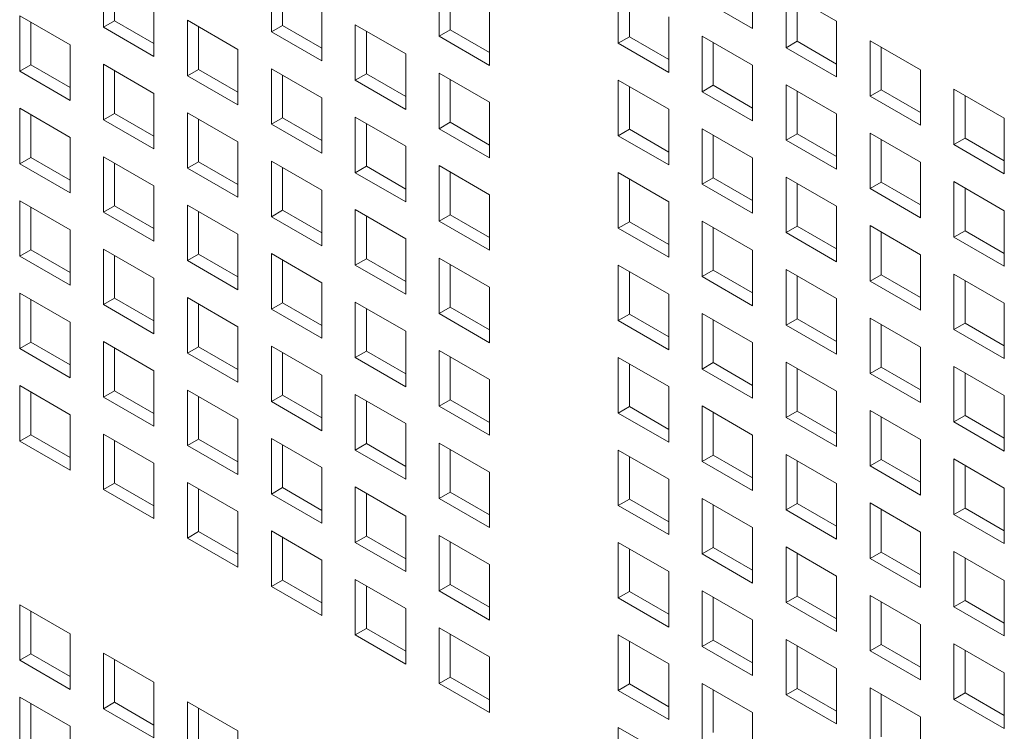
# Model space of a CAD drawing. Units: millimetres. Extents: x 189 to 5259, y 263 to 3995.
# Drawn here: x 894 to 938, y 1582 to 1614 of the extents above; entities that cross this region are included whole.
import ezdxf

# ---------------------------------------------------------------- set-up
doc = ezdxf.new("R2010")
doc.units = ezdxf.units.MM
doc.header["$LTSCALE"] = 14
doc.layers.add('AM - Drawing', color=7, linetype='Continuous', lineweight=5)

msp = doc.modelspace()

# ---------------------------------------------------------------- linework, layer by layer
at = {"layer": 'AM - Drawing'}
for p, q in [((897.606, 1613.868), (897.606, 1616.348)), ((926.624, 1616.302), (926.624, 1613.821)), ((898.1, 1616.062), (898.1, 1614.153)), ((905.109, 1613.668), (905.109, 1616.148)), ((905.604, 1615.862), (905.604, 1613.953)), ((912.613, 1613.468), (912.613, 1615.948)), ((913.108, 1615.662), (913.108, 1613.753)), ((920.62, 1613.155), (920.62, 1615.636)), ((921.114, 1615.35), (921.114, 1613.441)), ((928.123, 1612.955), (928.123, 1615.436)), ((928.123, 1615.436), (930.375, 1614.136)), ((899.858, 1615.048), (899.858, 1612.567)), ((926.624, 1613.821), (924.371, 1615.121)), ((928.618, 1615.15), (928.618, 1613.241)), ((907.361, 1614.848), (907.361, 1612.367)), ((914.865, 1614.648), (914.865, 1612.167)), ((893.854, 1611.902), (893.854, 1614.382)), ((893.854, 1614.382), (896.106, 1613.082)), ((894.349, 1614.096), (894.349, 1612.187)), ((897.606, 1613.868), (898.1, 1614.153)), ((898.1, 1614.153), (899.858, 1613.139)), ((901.357, 1611.702), (901.357, 1614.182)), ((901.357, 1614.182), (903.61, 1612.882)), ((908.861, 1611.501), (908.861, 1613.982)), ((908.861, 1613.982), (911.113, 1612.682)), ((922.872, 1614.336), (922.872, 1611.855)), ((930.375, 1614.136), (930.375, 1611.655)), ((899.858, 1612.567), (897.606, 1613.868)), ((901.852, 1613.896), (901.852, 1611.987)), ((905.109, 1613.668), (905.604, 1613.953)), ((907.361, 1612.367), (905.109, 1613.668)), ((905.604, 1613.953), (907.361, 1612.939)), ((909.356, 1613.696), (909.356, 1611.787)), ((912.613, 1613.468), (913.108, 1613.753)), ((913.108, 1613.753), (914.865, 1612.739)), ((914.865, 1612.167), (912.613, 1613.468)), ((920.62, 1613.155), (921.114, 1613.441)), ((922.872, 1611.855), (920.62, 1613.155)), ((921.114, 1613.441), (922.872, 1612.427)), ((924.371, 1610.989), (924.371, 1613.47)), ((924.371, 1613.47), (926.624, 1612.169)), ((924.866, 1613.184), (924.866, 1611.275)), ((928.123, 1612.955), (928.618, 1613.241)), ((928.618, 1613.241), (930.375, 1612.227)), ((931.875, 1610.789), (931.875, 1613.27)), ((931.875, 1613.27), (934.127, 1611.969)), ((896.106, 1613.082), (896.106, 1610.601)), ((903.61, 1612.882), (903.61, 1610.401)), ((911.113, 1612.682), (911.113, 1610.201)), ((930.375, 1611.655), (928.123, 1612.955)), ((932.37, 1612.984), (932.37, 1611.075)), ((893.854, 1611.902), (894.349, 1612.187)), ((896.106, 1610.601), (893.854, 1611.902)), ((894.349, 1612.187), (896.106, 1611.173)), ((897.606, 1609.735), (897.606, 1612.216)), ((897.606, 1612.216), (899.858, 1610.916)), ((898.1, 1611.93), (898.1, 1610.021)), ((901.357, 1611.702), (901.852, 1611.987)), ((901.852, 1611.987), (903.61, 1610.973)), ((905.109, 1609.535), (905.109, 1612.016)), ((905.109, 1612.016), (907.361, 1610.716)), ((908.861, 1611.501), (909.356, 1611.787)), ((909.356, 1611.787), (911.113, 1610.773)), ((912.613, 1609.335), (912.613, 1611.816)), ((912.613, 1611.816), (914.865, 1610.516)), ((926.624, 1612.169), (926.624, 1609.689)), ((934.127, 1611.969), (934.127, 1609.489)), ((903.61, 1610.401), (901.357, 1611.702)), ((905.604, 1611.73), (905.604, 1609.821)), ((911.113, 1610.201), (908.861, 1611.501)), ((913.108, 1611.53), (913.108, 1609.621)), ((920.62, 1609.023), (920.62, 1611.504)), ((920.62, 1611.504), (922.872, 1610.203)), ((899.858, 1610.916), (899.858, 1608.435)), ((921.114, 1611.218), (921.114, 1609.309)), ((924.371, 1610.989), (924.866, 1611.275)), ((926.624, 1609.689), (924.371, 1610.989)), ((924.866, 1611.275), (926.624, 1610.26)), ((928.123, 1608.823), (928.123, 1611.303)), ((928.123, 1611.303), (930.375, 1610.003)), ((928.618, 1611.018), (928.618, 1609.109)), ((931.875, 1610.789), (932.37, 1611.075)), ((932.37, 1611.075), (934.127, 1610.06)), ((935.627, 1608.623), (935.627, 1611.103)), ((935.627, 1611.103), (937.879, 1609.803)), ((907.361, 1610.716), (907.361, 1608.235)), ((914.865, 1610.516), (914.865, 1608.035)), ((934.127, 1609.489), (931.875, 1610.789)), ((936.122, 1610.818), (936.122, 1608.909)), ((893.854, 1607.769), (893.854, 1610.25)), ((893.854, 1610.25), (896.106, 1608.949)), ((897.606, 1609.735), (898.1, 1610.021)), ((898.1, 1610.021), (899.858, 1609.007)), ((901.357, 1607.569), (901.357, 1610.05)), ((901.357, 1610.05), (903.61, 1608.749)), ((922.872, 1610.203), (922.872, 1607.723)), ((894.349, 1609.964), (894.349, 1608.055)), ((899.858, 1608.435), (897.606, 1609.735)), ((901.852, 1609.764), (901.852, 1607.855)), ((905.109, 1609.535), (905.604, 1609.821)), ((905.604, 1609.821), (907.361, 1608.807)), ((908.861, 1607.369), (908.861, 1609.85)), ((908.861, 1609.85), (911.113, 1608.549)), ((912.613, 1609.335), (913.108, 1609.621)), ((913.108, 1609.621), (914.865, 1608.607)), ((930.375, 1610.003), (930.375, 1607.523)), ((937.879, 1609.803), (937.879, 1607.323)), ((907.361, 1608.235), (905.109, 1609.535)), ((909.356, 1609.564), (909.356, 1607.655)), ((914.865, 1608.035), (912.613, 1609.335)), ((920.62, 1609.023), (921.114, 1609.309)), ((921.114, 1609.309), (922.872, 1608.294)), ((924.371, 1606.857), (924.371, 1609.337)), ((924.371, 1609.337), (926.624, 1608.037)), ((896.106, 1608.949), (896.106, 1606.469)), ((903.61, 1608.749), (903.61, 1606.269)), ((922.872, 1607.723), (920.62, 1609.023)), ((924.866, 1609.052), (924.866, 1607.143)), ((928.123, 1608.823), (928.618, 1609.109)), ((930.375, 1607.523), (928.123, 1608.823)), ((928.618, 1609.109), (930.375, 1608.094)), ((931.875, 1606.657), (931.875, 1609.137)), ((931.875, 1609.137), (934.127, 1607.837)), ((932.37, 1608.852), (932.37, 1606.943)), ((935.627, 1608.623), (936.122, 1608.909)), ((936.122, 1608.909), (937.879, 1607.894)), ((911.113, 1608.549), (911.113, 1606.069)), ((937.879, 1607.323), (935.627, 1608.623)), ((893.854, 1607.769), (894.349, 1608.055)), ((894.349, 1608.055), (896.106, 1607.041)), ((897.606, 1605.603), (897.606, 1608.084)), ((897.606, 1608.084), (899.858, 1606.783)), ((901.357, 1607.569), (901.852, 1607.855)), ((901.852, 1607.855), (903.61, 1606.84)), ((905.109, 1605.403), (905.109, 1607.884)), ((905.109, 1607.884), (907.361, 1606.583)), ((926.624, 1608.037), (926.624, 1605.557)), ((934.127, 1607.837), (934.127, 1605.357)), ((896.106, 1606.469), (893.854, 1607.769)), ((898.1, 1607.798), (898.1, 1605.889)), ((903.61, 1606.269), (901.357, 1607.569)), ((905.604, 1607.598), (905.604, 1605.689)), ((908.861, 1607.369), (909.356, 1607.655)), ((909.356, 1607.655), (911.113, 1606.64)), ((912.613, 1605.203), (912.613, 1607.684)), ((912.613, 1607.684), (914.865, 1606.383)), ((913.108, 1607.398), (913.108, 1605.489)), ((911.113, 1606.069), (908.861, 1607.369)), ((920.62, 1604.891), (920.62, 1607.371)), ((920.62, 1607.371), (922.872, 1606.071)), ((921.114, 1607.085), (921.114, 1605.177)), ((924.371, 1606.857), (924.866, 1607.143)), ((924.866, 1607.143), (926.624, 1606.128)), ((928.123, 1604.691), (928.123, 1607.171)), ((928.123, 1607.171), (930.375, 1605.871)), ((931.875, 1606.657), (932.37, 1606.943)), ((932.37, 1606.943), (934.127, 1605.928)), ((935.627, 1604.491), (935.627, 1606.971)), ((935.627, 1606.971), (937.879, 1605.671)), ((899.858, 1606.783), (899.858, 1604.303)), ((907.361, 1606.583), (907.361, 1604.103)), ((926.624, 1605.557), (924.371, 1606.857)), ((928.618, 1606.885), (928.618, 1604.976)), ((934.127, 1605.357), (931.875, 1606.657)), ((936.122, 1606.685), (936.122, 1604.776)), ((893.854, 1603.637), (893.854, 1606.117)), ((893.854, 1606.117), (896.106, 1604.817)), ((914.865, 1606.383), (914.865, 1603.903)), ((922.872, 1606.071), (922.872, 1603.59)), ((894.349, 1605.832), (894.349, 1603.923)), ((897.606, 1605.603), (898.1, 1605.889)), ((898.1, 1605.889), (899.858, 1604.874)), ((901.357, 1603.437), (901.357, 1605.917)), ((901.357, 1605.917), (903.61, 1604.617)), ((901.852, 1605.632), (901.852, 1603.723)), ((905.109, 1605.403), (905.604, 1605.689)), ((905.604, 1605.689), (907.361, 1604.674)), ((908.861, 1603.237), (908.861, 1605.717)), ((908.861, 1605.717), (911.113, 1604.417)), ((930.375, 1605.871), (930.375, 1603.39)), ((937.879, 1605.671), (937.879, 1603.19)), ((899.858, 1604.303), (897.606, 1605.603)), ((907.361, 1604.103), (905.109, 1605.403)), ((909.356, 1605.432), (909.356, 1603.523)), ((912.613, 1605.203), (913.108, 1605.489)), ((914.865, 1603.903), (912.613, 1605.203)), ((913.108, 1605.489), (914.865, 1604.474)), ((920.62, 1604.891), (921.114, 1605.177)), ((921.114, 1605.177), (922.872, 1604.162)), ((924.371, 1602.725), (924.371, 1605.205)), ((924.371, 1605.205), (926.624, 1603.905)), ((896.106, 1604.817), (896.106, 1602.337)), ((922.872, 1603.59), (920.62, 1604.891)), ((924.866, 1604.919), (924.866, 1603.01)), ((928.123, 1604.691), (928.618, 1604.976)), ((928.618, 1604.976), (930.375, 1603.962)), ((931.875, 1602.525), (931.875, 1605.005)), ((931.875, 1605.005), (934.127, 1603.705)), ((935.627, 1604.491), (936.122, 1604.776)), ((936.122, 1604.776), (937.879, 1603.762)), ((903.61, 1604.617), (903.61, 1602.137)), ((911.113, 1604.417), (911.113, 1601.937)), ((930.375, 1603.39), (928.123, 1604.691)), ((932.37, 1604.719), (932.37, 1602.81)), ((937.879, 1603.19), (935.627, 1604.491)), ((893.854, 1603.637), (894.349, 1603.923)), ((894.349, 1603.923), (896.106, 1602.908)), ((897.606, 1601.471), (897.606, 1603.951)), ((897.606, 1603.951), (899.858, 1602.651)), ((926.624, 1603.905), (926.624, 1601.424)), ((896.106, 1602.337), (893.854, 1603.637)), ((898.1, 1603.666), (898.1, 1601.757)), ((901.357, 1603.437), (901.852, 1603.723)), ((903.61, 1602.137), (901.357, 1603.437)), ((901.852, 1603.723), (903.61, 1602.708)), ((905.109, 1601.271), (905.109, 1603.751)), ((905.109, 1603.751), (907.361, 1602.451)), ((905.604, 1603.466), (905.604, 1601.557)), ((908.861, 1603.237), (909.356, 1603.523)), ((909.356, 1603.523), (911.113, 1602.508)), ((912.613, 1601.071), (912.613, 1603.551)), ((912.613, 1603.551), (914.865, 1602.251)), ((934.127, 1603.705), (934.127, 1601.224)), ((911.113, 1601.937), (908.861, 1603.237)), ((913.108, 1603.265), (913.108, 1601.356)), ((920.62, 1600.758), (920.62, 1603.239)), ((920.62, 1603.239), (922.872, 1601.939)), ((924.371, 1602.725), (924.866, 1603.01)), ((924.866, 1603.01), (926.624, 1601.996)), ((928.123, 1600.558), (928.123, 1603.039)), ((928.123, 1603.039), (930.375, 1601.739)), ((899.858, 1602.651), (899.858, 1600.171)), ((921.114, 1602.953), (921.114, 1601.044)), ((926.624, 1601.424), (924.371, 1602.725)), ((928.618, 1602.753), (928.618, 1600.844)), ((931.875, 1602.525), (932.37, 1602.81)), ((932.37, 1602.81), (934.127, 1601.796)), ((935.627, 1600.358), (935.627, 1602.839)), ((935.627, 1602.839), (937.879, 1601.539)), ((936.122, 1602.553), (936.122, 1600.644)), ((907.361, 1602.451), (907.361, 1599.97)), ((914.865, 1602.251), (914.865, 1599.77)), ((934.127, 1601.224), (931.875, 1602.525)), ((893.854, 1599.505), (893.854, 1601.985)), ((893.854, 1601.985), (896.106, 1600.685)), ((894.349, 1601.699), (894.349, 1599.79)), ((897.606, 1601.471), (898.1, 1601.757)), ((898.1, 1601.757), (899.858, 1600.742)), ((901.357, 1599.305), (901.357, 1601.785)), ((901.357, 1601.785), (903.61, 1600.485)), ((922.872, 1601.939), (922.872, 1599.458)), ((930.375, 1601.739), (930.375, 1599.258)), ((899.858, 1600.171), (897.606, 1601.471)), ((901.852, 1601.499), (901.852, 1599.59)), ((905.109, 1601.271), (905.604, 1601.557)), ((907.361, 1599.97), (905.109, 1601.271)), ((905.604, 1601.557), (907.361, 1600.542)), ((908.861, 1599.105), (908.861, 1601.585)), ((908.861, 1601.585), (911.113, 1600.285)), ((909.356, 1601.299), (909.356, 1599.39)), ((912.613, 1601.071), (913.108, 1601.356)), ((913.108, 1601.356), (914.865, 1600.342)), ((937.879, 1601.539), (937.879, 1599.058)), ((914.865, 1599.77), (912.613, 1601.071)), ((920.62, 1600.758), (921.114, 1601.044)), ((921.114, 1601.044), (922.872, 1600.03)), ((924.371, 1598.592), (924.371, 1601.073)), ((924.371, 1601.073), (926.624, 1599.773)), ((924.866, 1600.787), (924.866, 1598.878)), ((928.123, 1600.558), (928.618, 1600.844)), ((928.618, 1600.844), (930.375, 1599.83)), ((931.875, 1598.392), (931.875, 1600.873)), ((931.875, 1600.873), (934.127, 1599.572)), ((896.106, 1600.685), (896.106, 1598.204)), ((903.61, 1600.485), (903.61, 1598.004)), ((922.872, 1599.458), (920.62, 1600.758)), ((930.375, 1599.258), (928.123, 1600.558)), ((932.37, 1600.587), (932.37, 1598.678)), ((935.627, 1600.358), (936.122, 1600.644)), ((937.879, 1599.058), (935.627, 1600.358)), ((936.122, 1600.644), (937.879, 1599.63)), ((911.113, 1600.285), (911.113, 1597.804)), ((893.854, 1599.505), (894.349, 1599.79)), ((896.106, 1598.204), (893.854, 1599.505)), ((894.349, 1599.79), (896.106, 1598.776)), ((897.606, 1597.339), (897.606, 1599.819)), ((897.606, 1599.819), (899.858, 1598.519)), ((898.1, 1599.533), (898.1, 1597.624)), ((901.357, 1599.305), (901.852, 1599.59)), ((901.852, 1599.59), (903.61, 1598.576)), ((905.109, 1597.138), (905.109, 1599.619)), ((905.109, 1599.619), (907.361, 1598.319)), ((926.624, 1599.773), (926.624, 1597.292)), ((934.127, 1599.572), (934.127, 1597.092)), ((903.61, 1598.004), (901.357, 1599.305)), ((905.604, 1599.333), (905.604, 1597.424)), ((908.861, 1599.105), (909.356, 1599.39)), ((911.113, 1597.804), (908.861, 1599.105)), ((909.356, 1599.39), (911.113, 1598.376)), ((912.613, 1596.938), (912.613, 1599.419)), ((912.613, 1599.419), (914.865, 1598.119)), ((913.108, 1599.133), (913.108, 1597.224)), ((920.62, 1596.626), (920.62, 1599.107)), ((920.62, 1599.107), (922.872, 1597.806)), ((921.114, 1598.821), (921.114, 1596.912)), ((924.371, 1598.592), (924.866, 1598.878)), ((926.624, 1597.292), (924.371, 1598.592)), ((924.866, 1598.878), (926.624, 1597.864)), ((928.123, 1596.426), (928.123, 1598.907)), ((928.123, 1598.907), (930.375, 1597.606)), ((928.618, 1598.621), (928.618, 1596.712)), ((931.875, 1598.392), (932.37, 1598.678)), ((932.37, 1598.678), (934.127, 1597.664)), ((935.627, 1596.226), (935.627, 1598.707)), ((935.627, 1598.707), (937.879, 1597.406)), ((899.858, 1598.519), (899.858, 1596.038)), ((907.361, 1598.319), (907.361, 1595.838)), ((934.127, 1597.092), (931.875, 1598.392)), ((936.122, 1598.421), (936.122, 1596.512)), ((893.854, 1595.372), (893.854, 1597.853)), ((893.854, 1597.853), (896.106, 1596.553)), ((914.865, 1598.119), (914.865, 1595.638)), ((922.872, 1597.806), (922.872, 1595.326)), ((894.349, 1597.567), (894.349, 1595.658)), ((897.606, 1597.339), (898.1, 1597.624)), ((899.858, 1596.038), (897.606, 1597.339)), ((898.1, 1597.624), (899.858, 1596.61)), ((901.357, 1595.172), (901.357, 1597.653)), ((901.357, 1597.653), (903.61, 1596.353)), ((901.852, 1597.367), (901.852, 1595.458)), ((905.109, 1597.138), (905.604, 1597.424)), ((905.604, 1597.424), (907.361, 1596.41)), ((908.861, 1594.972), (908.861, 1597.453)), ((908.861, 1597.453), (911.113, 1596.153)), ((930.375, 1597.606), (930.375, 1595.126)), ((937.879, 1597.406), (937.879, 1594.926)), ((907.361, 1595.838), (905.109, 1597.138)), ((909.356, 1597.167), (909.356, 1595.258)), ((912.613, 1596.938), (913.108, 1597.224)), ((914.865, 1595.638), (912.613, 1596.938)), ((913.108, 1597.224), (914.865, 1596.21)), ((920.62, 1596.626), (921.114, 1596.912)), ((921.114, 1596.912), (922.872, 1595.897)), ((924.371, 1594.46), (924.371, 1596.941)), ((924.371, 1596.941), (926.624, 1595.64)), ((896.106, 1596.553), (896.106, 1594.072)), ((922.872, 1595.326), (920.62, 1596.626)), ((924.866, 1596.655), (924.866, 1594.746)), ((928.123, 1596.426), (928.618, 1596.712)), ((930.375, 1595.126), (928.123, 1596.426)), ((928.618, 1596.712), (930.375, 1595.697)), ((931.875, 1594.26), (931.875, 1596.74)), ((931.875, 1596.74), (934.127, 1595.44)), ((932.37, 1596.455), (932.37, 1594.546)), ((935.627, 1596.226), (936.122, 1596.512)), ((936.122, 1596.512), (937.879, 1595.497)), ((903.61, 1596.353), (903.61, 1593.872)), ((911.113, 1596.153), (911.113, 1593.672)), ((937.879, 1594.926), (935.627, 1596.226)), ((893.854, 1595.372), (894.349, 1595.658)), ((894.349, 1595.658), (896.106, 1594.644)), ((897.606, 1593.206), (897.606, 1595.687)), ((897.606, 1595.687), (899.858, 1594.386)), ((926.624, 1595.64), (926.624, 1593.16)), ((896.106, 1594.072), (893.854, 1595.372)), ((898.1, 1595.401), (898.1, 1593.492)), ((901.357, 1595.172), (901.852, 1595.458)), ((903.61, 1593.872), (901.357, 1595.172)), ((901.852, 1595.458), (903.61, 1594.444)), ((905.109, 1593.006), (905.109, 1595.487)), ((905.109, 1595.487), (907.361, 1594.186)), ((905.604, 1595.201), (905.604, 1593.292)), ((908.861, 1594.972), (909.356, 1595.258)), ((909.356, 1595.258), (911.113, 1594.244)), ((912.613, 1592.806), (912.613, 1595.287)), ((912.613, 1595.287), (914.865, 1593.986)), ((934.127, 1595.44), (934.127, 1592.96)), ((911.113, 1593.672), (908.861, 1594.972)), ((913.108, 1595.001), (913.108, 1593.092)), ((920.62, 1592.494), (920.62, 1594.974)), ((920.62, 1594.974), (922.872, 1593.674)), ((921.114, 1594.689), (921.114, 1592.78)), ((924.371, 1594.46), (924.866, 1594.746)), ((924.866, 1594.746), (926.624, 1593.731)), ((928.123, 1592.294), (928.123, 1594.774)), ((928.123, 1594.774), (930.375, 1593.474)), ((899.858, 1594.386), (899.858, 1591.906)), ((907.361, 1594.186), (907.361, 1591.706)), ((926.624, 1593.16), (924.371, 1594.46)), ((928.618, 1594.489), (928.618, 1592.58)), ((931.875, 1594.26), (932.37, 1594.546)), ((934.127, 1592.96), (931.875, 1594.26)), ((932.37, 1594.546), (934.127, 1593.531)), ((935.627, 1592.094), (935.627, 1594.574)), ((935.627, 1594.574), (937.879, 1593.274)), ((936.122, 1594.289), (936.122, 1592.38)), ((914.865, 1593.986), (914.865, 1591.506)), ((897.606, 1593.206), (898.1, 1593.492)), ((898.1, 1593.492), (899.858, 1592.477)), ((901.357, 1591.04), (901.357, 1593.521)), ((901.357, 1593.521), (903.61, 1592.22)), ((905.109, 1593.006), (905.604, 1593.292)), ((905.604, 1593.292), (907.361, 1592.277)), ((908.861, 1590.84), (908.861, 1593.321)), ((908.861, 1593.321), (911.113, 1592.02)), ((922.872, 1593.674), (922.872, 1591.194)), ((930.375, 1593.474), (930.375, 1590.994)), ((899.858, 1591.906), (897.606, 1593.206)), ((901.852, 1593.235), (901.852, 1591.326)), ((907.361, 1591.706), (905.109, 1593.006)), ((909.356, 1593.035), (909.356, 1591.126)), ((912.613, 1592.806), (913.108, 1593.092)), ((913.108, 1593.092), (914.865, 1592.077)), ((937.879, 1593.274), (937.879, 1590.794)), ((914.865, 1591.506), (912.613, 1592.806)), ((920.62, 1592.494), (921.114, 1592.78)), ((922.872, 1591.194), (920.62, 1592.494)), ((921.114, 1592.78), (922.872, 1591.765)), ((924.371, 1590.328), (924.371, 1592.808)), ((924.371, 1592.808), (926.624, 1591.508)), ((924.866, 1592.522), (924.866, 1590.613)), ((928.123, 1592.294), (928.618, 1592.58)), ((928.618, 1592.58), (930.375, 1591.565)), ((931.875, 1590.128), (931.875, 1592.608)), ((931.875, 1592.608), (934.127, 1591.308)), ((903.61, 1592.22), (903.61, 1589.74)), ((911.113, 1592.02), (911.113, 1589.54)), ((930.375, 1590.994), (928.123, 1592.294)), ((932.37, 1592.322), (932.37, 1590.413)), ((935.627, 1592.094), (936.122, 1592.38)), ((937.879, 1590.794), (935.627, 1592.094)), ((936.122, 1592.38), (937.879, 1591.365)), ((901.357, 1591.04), (901.852, 1591.326)), ((901.852, 1591.326), (903.61, 1590.311)), ((905.109, 1588.874), (905.109, 1591.354)), ((905.109, 1591.354), (907.361, 1590.054)), ((908.861, 1590.84), (909.356, 1591.126)), ((909.356, 1591.126), (911.113, 1590.111)), ((912.613, 1588.674), (912.613, 1591.154)), ((912.613, 1591.154), (914.865, 1589.854)), ((926.624, 1591.508), (926.624, 1589.027)), ((934.127, 1591.308), (934.127, 1588.827)), ((903.61, 1589.74), (901.357, 1591.04)), ((905.604, 1591.069), (905.604, 1589.16)), ((911.113, 1589.54), (908.861, 1590.84)), ((913.108, 1590.869), (913.108, 1588.96)), ((920.62, 1588.362), (920.62, 1590.842)), ((920.62, 1590.842), (922.872, 1589.542)), ((921.114, 1590.556), (921.114, 1588.647)), ((924.371, 1590.328), (924.866, 1590.613)), ((926.624, 1589.027), (924.371, 1590.328)), ((924.866, 1590.613), (926.624, 1589.599)), ((928.123, 1588.162), (928.123, 1590.642)), ((928.123, 1590.642), (930.375, 1589.342)), ((928.618, 1590.356), (928.618, 1588.447)), ((931.875, 1590.128), (932.37, 1590.413)), ((932.37, 1590.413), (934.127, 1589.399)), ((935.627, 1587.961), (935.627, 1590.442)), ((935.627, 1590.442), (937.879, 1589.142)), ((907.361, 1590.054), (907.361, 1587.574)), ((914.865, 1589.854), (914.865, 1587.374)), ((934.127, 1588.827), (931.875, 1590.128)), ((936.122, 1590.156), (936.122, 1588.247)), ((922.872, 1589.542), (922.872, 1587.061)), ((930.375, 1589.342), (930.375, 1586.861)), ((905.109, 1588.874), (905.604, 1589.16)), ((905.604, 1589.16), (907.361, 1588.145)), ((908.861, 1586.708), (908.861, 1589.188)), ((908.861, 1589.188), (911.113, 1587.888)), ((909.356, 1588.902), (909.356, 1586.993)), ((912.613, 1588.674), (913.108, 1588.96)), ((913.108, 1588.96), (914.865, 1587.945)), ((937.879, 1589.142), (937.879, 1586.661)), ((907.361, 1587.574), (905.109, 1588.874)), ((914.865, 1587.374), (912.613, 1588.674)), ((920.62, 1588.362), (921.114, 1588.647)), ((921.114, 1588.647), (922.872, 1587.633)), ((924.371, 1586.195), (924.371, 1588.676)), ((924.371, 1588.676), (926.624, 1587.376)), ((928.123, 1588.162), (928.618, 1588.447)), ((928.618, 1588.447), (930.375, 1587.433)), ((931.875, 1585.995), (931.875, 1588.476)), ((931.875, 1588.476), (934.127, 1587.176)), ((893.854, 1585.576), (893.854, 1588.057)), ((893.854, 1588.057), (896.106, 1586.756)), ((922.872, 1587.061), (920.62, 1588.362)), ((924.866, 1588.39), (924.866, 1586.481)), ((930.375, 1586.861), (928.123, 1588.162)), ((932.37, 1588.19), (932.37, 1586.281)), ((935.627, 1587.961), (936.122, 1588.247)), ((936.122, 1588.247), (937.879, 1587.233)), ((894.349, 1587.771), (894.349, 1585.862)), ((911.113, 1587.888), (911.113, 1585.407)), ((937.879, 1586.661), (935.627, 1587.961)), ((926.624, 1587.376), (926.624, 1584.895)), ((934.127, 1587.176), (934.127, 1584.695)), ((896.106, 1586.756), (896.106, 1584.276)), ((908.861, 1586.708), (909.356, 1586.993)), ((911.113, 1585.407), (908.861, 1586.708)), ((909.356, 1586.993), (911.113, 1585.979)), ((912.613, 1584.542), (912.613, 1587.022)), ((912.613, 1587.022), (914.865, 1585.722)), ((913.108, 1586.736), (913.108, 1584.827)), ((920.62, 1584.229), (920.62, 1586.71)), ((920.62, 1586.71), (922.872, 1585.41)), ((921.114, 1586.424), (921.114, 1584.515)), ((924.371, 1586.195), (924.866, 1586.481)), ((924.866, 1586.481), (926.624, 1585.467)), ((928.123, 1584.029), (928.123, 1586.51)), ((928.123, 1586.51), (930.375, 1585.209)), ((931.875, 1585.995), (932.37, 1586.281)), ((932.37, 1586.281), (934.127, 1585.267)), ((935.627, 1583.829), (935.627, 1586.31)), ((935.627, 1586.31), (937.879, 1585.009)), ((893.854, 1585.576), (894.349, 1585.862)), ((894.349, 1585.862), (896.106, 1584.847)), ((897.606, 1583.41), (897.606, 1585.89)), ((897.606, 1585.89), (899.858, 1584.59)), ((926.624, 1584.895), (924.371, 1586.195)), ((928.618, 1586.224), (928.618, 1584.315)), ((934.127, 1584.695), (931.875, 1585.995)), ((936.122, 1586.024), (936.122, 1584.115)), ((896.106, 1584.276), (893.854, 1585.576)), ((898.1, 1585.605), (898.1, 1583.696)), ((914.865, 1585.722), (914.865, 1583.241)), ((922.872, 1585.41), (922.872, 1582.929)), ((930.375, 1585.209), (930.375, 1582.729)), ((937.879, 1585.009), (937.879, 1582.529)), ((899.858, 1584.59), (899.858, 1582.11)), ((912.613, 1584.542), (913.108, 1584.827)), ((914.865, 1583.241), (912.613, 1584.542)), ((913.108, 1584.827), (914.865, 1583.813)), ((920.62, 1584.229), (921.114, 1584.515)), ((921.114, 1584.515), (922.872, 1583.501)), ((924.371, 1582.063), (924.371, 1584.544)), ((924.371, 1584.544), (926.624, 1583.243)), ((922.872, 1582.929), (920.62, 1584.229)), ((924.866, 1584.258), (924.866, 1582.349)), ((928.123, 1584.029), (928.618, 1584.315)), ((928.618, 1584.315), (930.375, 1583.301)), ((931.875, 1581.863), (931.875, 1584.344)), ((931.875, 1584.344), (934.127, 1583.043)), ((932.37, 1584.058), (932.37, 1582.149)), ((935.627, 1583.829), (936.122, 1584.115)), ((936.122, 1584.115), (937.879, 1583.1)), ((893.854, 1581.444), (893.854, 1583.924)), ((893.854, 1583.924), (896.106, 1582.624)), ((894.349, 1583.639), (894.349, 1581.73)), ((897.606, 1583.41), (898.1, 1583.696)), ((898.1, 1583.696), (899.858, 1582.681)), ((901.357, 1581.244), (901.357, 1583.724)), ((901.357, 1583.724), (903.61, 1582.424)), ((930.375, 1582.729), (928.123, 1584.029)), ((937.879, 1582.529), (935.627, 1583.829)), ((899.858, 1582.11), (897.606, 1583.41)), ((901.852, 1583.438), (901.852, 1581.53)), ((926.624, 1583.243), (926.624, 1580.763)), ((934.127, 1583.043), (934.127, 1580.563)), ((896.106, 1582.624), (896.106, 1580.144)), ((903.61, 1582.424), (903.61, 1579.943)), ((920.62, 1580.097), (920.62, 1582.578)), ((920.62, 1582.578), (922.872, 1581.277))]:
    msp.add_line(p, q, dxfattribs=at)

doc.saveas('drawing.dxf')
